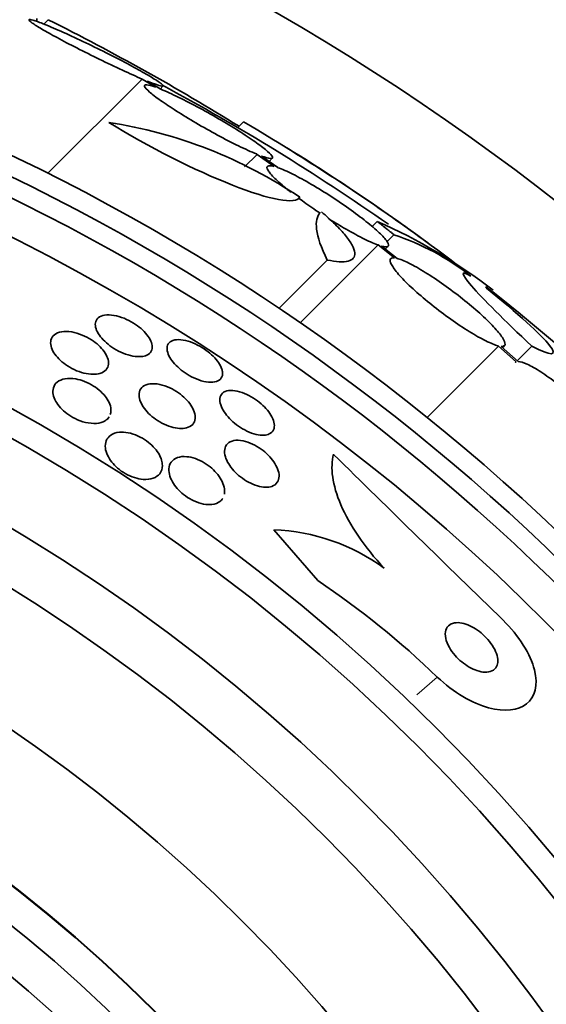
# Model space of a CAD drawing. Units: millimetres. Extents: x 0 to 1381, y 0 to 1221.
# Drawn here: x 680 to 686, y 698 to 711 of the extents above; entities that cross this region are included whole.
import ezdxf
from ezdxf import colors
from ezdxf.entities.mleader import LeaderData, LeaderLine
from ezdxf.math import Vec2, Vec3

# ---------------------------------------------------------------- set-up
doc = ezdxf.new("R2010")
doc.units = ezdxf.units.MM
doc.layers.add('DV1_Défaut', color=7, linetype='Continuous')
doc.layers.add('Défaut', color=7, linetype='Continuous')

# ---------------------------------------------------------------- blocks, each defined once
blk = doc.blocks.new('_DOT')
at = {"color": 0}
blk.add_line((0, 0), (-1, 0), dxfattribs=at)
at = {"color": 0, "const_width": 0.333}
blk.add_lwpolyline([(-0.1665, 0, 1), (0.1665, 0, 1)], format="xyb", close=True, dxfattribs=at)
blk = doc.blocks.new('SE')
at = {"layer": 'DV1_Défaut', "color": 7, "linetype": 'Continuous', "lineweight": 35}
for p, q in [((679.885, 710.868), (679.885, 710.908)), ((680.029, 710.892), (679.973, 710.836)), ((681.221, 710.139), (680.021, 708.939)), ((681.221, 710.139), (681.393, 710.034)), ((681.448, 710.013), (681.286, 710.112)), ((681.45, 710.012), (681.485, 710.048)), ((682.505, 709.596), (682.433, 709.524)), ((682.68, 709.182), (682.52, 709.022)), ((682.68, 709.182), (682.898, 709.028)), ((682.943, 709.014), (682.736, 709.161)), ((682.832, 709.093), (682.872, 709.132)), ((684.204, 708.331), (684.139, 708.266)), ((684.417, 708.162), (684.329, 708.075)), ((684.216, 708.032), (683.227, 707.043)), ((684.216, 708.032), (684.422, 707.867)), ((684.456, 707.861), (684.26, 708.018)), ((684.307, 707.98), (684.343, 708.016)), ((683.57, 707.841), (682.956, 707.227)), ((685.744, 706.749), (684.837, 705.842)), ((685.744, 706.749), (685.969, 706.549)), ((685.993, 706.552), (685.778, 706.744)), ((685.795, 706.729), (685.818, 706.753)), ((686.166, 706.748), (685.984, 706.565)), ((683.45, 703.77), (682.892, 704.415))]:
    blk.add_line(p, q, dxfattribs=at)
at = {"layer": 'DV1_Défaut', "color": 7, "linetype": 'Continuous', "lineweight": 18}
blk.add_line((684.967, 702.546), (684.706, 702.32), dxfattribs=at)
at = {"layer": 'DV1_Défaut', "color": 7, "linetype": 'Continuous', "lineweight": 35}
for radius in [30, 26.834, 26.588, 26.346, 23.976, 23.645, 22.655, 22, 20.5, 18.906, 18.9, 18.5, 18, 17.5, 15.25, 14.75]:
    blk.add_circle((668, 684.948), radius, dxfattribs=at)
for centre, radius, start, end in [((668, 684.948), 25.906, 0, 122.6798), ((666.172, 683.236), 30.933, 58.2449, 63.3869), ((668, 684.948), 28.5, 55.0022, 61.7983), ((679.888, 703.699), 5.959, 55.9831, 81.2268), ((669.193, 686.792), 26.406, 52.3833, 59.7264), ((668, 684.948), 28.6, 53.9147, 58.3041), ((681.303, 701.743), 7.198, 52.5663, 66.2404), ((683.408, 705.122), 3.203, 51.8103, 71.6429), ((674.072, 692.381), 19.001, 47.9412, 52.7201), ((668, 684.948), 28.6, 50.9606, 51.8404), ((995.135, 1021.662), 443.916, 225.43837, 225.82692), ((682.8, 701.898), 2.519, 53.6459, 87.9127), ((677.267, 694.559), 11.094, 46.0479, 56.129)]:
    blk.add_arc(centre, radius, start, end, dxfattribs=at)
for points, knots in [([(681.286, 710.112), (681.332, 710.094), (681.371, 710.079), (681.402, 710.068), (681.444, 710.053), (681.472, 710.046), (681.483, 710.048), (681.493, 710.05), (681.488, 710.059), (681.468, 710.076), (681.457, 710.085), (681.441, 710.096), (681.422, 710.109), (681.386, 710.133), (681.334, 710.164), (681.273, 710.2), (681.212, 710.235), (681.139, 710.276), (681.06, 710.318), (680.978, 710.362), (680.889, 710.408), (680.798, 710.454), (680.702, 710.503), (680.602, 710.552), (680.507, 710.598), (680.407, 710.646), (680.31, 710.691), (680.221, 710.731), (680.133, 710.77), (680.052, 710.805), (679.986, 710.832), (679.921, 710.858), (679.869, 710.877), (679.835, 710.887), (679.802, 710.896), (679.784, 710.897), (679.783, 710.891), (679.783, 710.884), (679.797, 710.87), (679.826, 710.85), (679.854, 710.83), (679.896, 710.803), (679.949, 710.772), (680.003, 710.74), (680.069, 710.704), (680.142, 710.664), (680.218, 710.623), (680.303, 710.578), (680.391, 710.533), (680.484, 710.486), (680.582, 710.437), (680.677, 710.39), (680.777, 710.342), (680.877, 710.294), (680.969, 710.252), (681.061, 710.209), (681.147, 710.171), (681.221, 710.139)], [0, 0, 0, 0, 0.040381, 0.040381, 0.040381, 0.095148, 0.095148, 0.095148, 0.147026, 0.147026, 0.147026, 0.174872, 0.174872, 0.174872, 0.227358, 0.227358, 0.227358, 0.279721, 0.279721, 0.279721, 0.333964, 0.333964, 0.333964, 0.391068, 0.391068, 0.391068, 0.450168, 0.450168, 0.450168, 0.509354, 0.509354, 0.509354, 0.566462, 0.566462, 0.566462, 0.620346, 0.620346, 0.620346, 0.671535, 0.671535, 0.671535, 0.721719, 0.721719, 0.721719, 0.772804, 0.772804, 0.772804, 0.826244, 0.826244, 0.826244, 0.882626, 0.882626, 0.882626, 0.941366, 0.941366, 0.941366, 1, 1, 1, 1]), ([(681.393, 710.034), (681.343, 710.052), (681.304, 710.063), (681.28, 710.065), (681.256, 710.066), (681.246, 710.059), (681.252, 710.043), (681.258, 710.028), (681.28, 710.004), (681.314, 709.974), (681.348, 709.944), (681.396, 709.907), (681.454, 709.867), (681.512, 709.826), (681.581, 709.78), (681.655, 709.732), (681.733, 709.683), (681.818, 709.632), (681.904, 709.581), (681.993, 709.529), (682.087, 709.476), (682.177, 709.428), (682.27, 709.378), (682.361, 709.33), (682.444, 709.29), (682.528, 709.249), (682.606, 709.213), (682.67, 709.187), (682.673, 709.185), (682.677, 709.184), (682.68, 709.182)], [0, 0, 0, 0, 0.109455, 0.109455, 0.109455, 0.21921, 0.21921, 0.21921, 0.325956, 0.325956, 0.325956, 0.430572, 0.430572, 0.430572, 0.53598, 0.53598, 0.53598, 0.644654, 0.644654, 0.644654, 0.757785, 0.757785, 0.757785, 0.87478, 0.87478, 0.87478, 0.993264, 0.993264, 0.993264, 1, 1, 1, 1]), ([(682.736, 709.161), (682.786, 709.143), (682.825, 709.132), (682.848, 709.13), (682.872, 709.128), (682.882, 709.135), (682.875, 709.151), (682.869, 709.166), (682.848, 709.19), (682.813, 709.22), (682.779, 709.25), (682.731, 709.287), (682.674, 709.328), (682.616, 709.369), (682.547, 709.415), (682.472, 709.463), (682.395, 709.512), (682.31, 709.564), (682.224, 709.615), (682.135, 709.667), (682.041, 709.72), (681.952, 709.768), (681.859, 709.819), (681.767, 709.866), (681.685, 709.906), (681.601, 709.947), (681.523, 709.982), (681.459, 710.009), (681.455, 710.01), (681.452, 710.012), (681.448, 710.013)], [0, 0, 0, 0, 0.109417, 0.109417, 0.109417, 0.219125, 0.219125, 0.219125, 0.325942, 0.325942, 0.325942, 0.430734, 0.430734, 0.430734, 0.536278, 0.536278, 0.536278, 0.644949, 0.644949, 0.644949, 0.757955, 0.757955, 0.757955, 0.874829, 0.874829, 0.874829, 0.993339, 0.993339, 0.993339, 1, 1, 1, 1]), ([(680.797, 709.588), (681.301, 709.276), (681.894, 708.977), (682.84, 708.605), (683.172, 708.541), (683.222, 708.638)], [0, 0, 0, 0, 0.5, 0.5, 1, 1, 1, 1]), ([(682.898, 709.028), (682.857, 709.039), (682.829, 709.041), (682.815, 709.033), (682.801, 709.025), (682.802, 709.007), (682.818, 708.98), (682.833, 708.954), (682.863, 708.918), (682.905, 708.877), (682.946, 708.836), (683.001, 708.789), (683.063, 708.738), (683.077, 708.726), (683.092, 708.715), (683.107, 708.703)], [0, 0, 0, 0, 0.240183, 0.240183, 0.240183, 0.480897, 0.480897, 0.480897, 0.716441, 0.716441, 0.716441, 0.947487, 0.947487, 0.947487, 1, 1, 1, 1]), ([(684.26, 708.018), (684.3, 708.007), (684.328, 708.006), (684.34, 708.014), (684.353, 708.022), (684.352, 708.041), (684.335, 708.068), (684.319, 708.094), (684.289, 708.13), (684.246, 708.172), (684.204, 708.213), (684.149, 708.261), (684.086, 708.312), (684.023, 708.363), (683.95, 708.418), (683.874, 708.473), (683.796, 708.53), (683.711, 708.587), (683.628, 708.642), (683.542, 708.698), (683.454, 708.752), (683.372, 708.8), (683.287, 708.85), (683.205, 708.894), (683.134, 708.93), (683.061, 708.966), (682.996, 708.995), (682.945, 709.013), (682.944, 709.013), (682.944, 709.013), (682.943, 709.014)], [0, 0, 0, 0, 0.111048, 0.111048, 0.111048, 0.222336, 0.222336, 0.222336, 0.331316, 0.331316, 0.331316, 0.438344, 0.438344, 0.438344, 0.545443, 0.545443, 0.545443, 0.654526, 0.654526, 0.654526, 0.766724, 0.766724, 0.766724, 0.881943, 0.881943, 0.881943, 0.998766, 0.998766, 0.998766, 1, 1, 1, 1]), ([(683.201, 708.631), (683.225, 708.613), (683.25, 708.595), (683.275, 708.577), (683.34, 708.53), (683.409, 708.483), (683.479, 708.436)], [0, 0, 0, 0, 0.278275, 0.278275, 0.278275, 1, 1, 1, 1]), ([(683.495, 708.454), (683.56, 708.398), (683.618, 708.345), (683.721, 708.244), (683.766, 708.196), (683.838, 708.106), (683.866, 708.066), (683.905, 707.992), (683.916, 707.96), (683.924, 707.877), (683.894, 707.841), (683.775, 707.811), (683.685, 707.816), (683.57, 707.841)], [0, 0, 0, 0, 0.125, 0.125, 0.25, 0.25, 0.375, 0.375, 0.5, 0.5, 0.75, 0.75, 1, 1, 1, 1]), ([(683.57, 707.841), (683.492, 707.999), (683.447, 708.128), (683.423, 708.327), (683.439, 708.399), (683.485, 708.445)], [0, 0, 0, 0, 0.5168524, 0.5168524, 1, 1, 1, 1]), ([(683.58, 708.371), (683.646, 708.329), (683.713, 708.288), (683.777, 708.251), (683.862, 708.201), (683.944, 708.156), (684.016, 708.12), (684.089, 708.083), (684.155, 708.054), (684.206, 708.035), (684.21, 708.034), (684.213, 708.033), (684.216, 708.032)], [0, 0, 0, 0, 0.265552, 0.265552, 0.265552, 0.619304, 0.619304, 0.619304, 0.977905, 0.977905, 0.977905, 1, 1, 1, 1]), ([(684.422, 707.867), (684.391, 707.869), (684.373, 707.861), (684.37, 707.843), (684.366, 707.824), (684.376, 707.795), (684.401, 707.757), (684.424, 707.72), (684.462, 707.673), (684.51, 707.621), (684.558, 707.57), (684.617, 707.512), (684.683, 707.452), (684.749, 707.393), (684.823, 707.33), (684.899, 707.27), (684.976, 707.208), (685.058, 707.147), (685.137, 707.09), (685.218, 707.033), (685.299, 706.978), (685.373, 706.932), (685.45, 706.885), (685.521, 706.844), (685.583, 706.814), (685.645, 706.783), (685.698, 706.761), (685.738, 706.751), (685.74, 706.75), (685.742, 706.75), (685.744, 706.749)], [0, 0, 0, 0, 0.111579, 0.111579, 0.111579, 0.223359, 0.223359, 0.223359, 0.333281, 0.333281, 0.333281, 0.441153, 0.441153, 0.441153, 0.548351, 0.548351, 0.548351, 0.656486, 0.656486, 0.656486, 0.766747, 0.766747, 0.766747, 0.879446, 0.879446, 0.879446, 0.993854, 0.993854, 0.993854, 1, 1, 1, 1]), ([(685.778, 706.744), (685.807, 706.742), (685.824, 706.751), (685.827, 706.77), (685.829, 706.789), (685.818, 706.819), (685.793, 706.857), (685.768, 706.895), (685.729, 706.942), (685.68, 706.994), (685.632, 707.046), (685.572, 707.104), (685.506, 707.164), (685.44, 707.223), (685.365, 707.286), (685.289, 707.347), (685.211, 707.409), (685.13, 707.47), (685.051, 707.527), (684.97, 707.584), (684.889, 707.638), (684.815, 707.684), (684.739, 707.731), (684.668, 707.771), (684.607, 707.801), (684.547, 707.83), (684.495, 707.851), (684.456, 707.861)], [0, 0, 0, 0, 0.11235, 0.11235, 0.11235, 0.2249, 0.2249, 0.2249, 0.335615, 0.335615, 0.335615, 0.444364, 0.444364, 0.444364, 0.552512, 0.552512, 0.552512, 0.661621, 0.661621, 0.661621, 0.772839, 0.772839, 0.772839, 0.886473, 0.886473, 0.886473, 1, 1, 1, 1]), ([(685.392, 707.634), (685.258, 707.717), (685.262, 707.673), (685.544, 707.35), (685.816, 707.077), (686.166, 706.748)], [0, 0, 0, 0, 0.5, 0.5, 1, 1, 1, 1]), ([(686.166, 706.748), (686.417, 706.616), (686.5, 706.62), (686.285, 706.895), (685.988, 707.165), (685.592, 707.482)], [0, 0, 0, 0, 0.5, 0.5, 1, 1, 1, 1]), ([(681.211, 706.615), (681.179, 706.612), (681.143, 706.614), (681.104, 706.621), (681.065, 706.628), (681.021, 706.641), (680.978, 706.658), (680.939, 706.674), (680.899, 706.695), (680.861, 706.719), (680.827, 706.74), (680.794, 706.764), (680.766, 706.79), (680.737, 706.815), (680.712, 706.841), (680.692, 706.867), (680.671, 706.894), (680.654, 706.921), (680.643, 706.947), (680.631, 706.975), (680.626, 707.001), (680.626, 707.025), (680.627, 707.051), (680.635, 707.074), (680.65, 707.092), (680.666, 707.112), (680.69, 707.126), (680.72, 707.135), (680.75, 707.144), (680.788, 707.146), (680.831, 707.142), (680.87, 707.138), (680.915, 707.128), (680.96, 707.112), (681, 707.098), (681.042, 707.079), (681.082, 707.056), (681.118, 707.036), (681.153, 707.012), (681.184, 706.988), (681.215, 706.963), (681.242, 706.938), (681.265, 706.912), (681.288, 706.885), (681.307, 706.858), (681.321, 706.833), (681.336, 706.805), (681.345, 706.778), (681.348, 706.754), (681.351, 706.727), (681.347, 706.703), (681.336, 706.683), (681.325, 706.661), (681.306, 706.643), (681.279, 706.632), (681.26, 706.623), (681.237, 706.617), (681.211, 706.615)], [0, 0, 0, 0, 0.054447, 0.054447, 0.054447, 0.109226, 0.109226, 0.109226, 0.159224, 0.159224, 0.159224, 0.205075, 0.205075, 0.205075, 0.250417, 0.250417, 0.250417, 0.298435, 0.298435, 0.298435, 0.351324, 0.351324, 0.351324, 0.40988, 0.40988, 0.40988, 0.472687, 0.472687, 0.472687, 0.535771, 0.535771, 0.535771, 0.594305, 0.594305, 0.594305, 0.646059, 0.646059, 0.646059, 0.692764, 0.692764, 0.692764, 0.737981, 0.737981, 0.737981, 0.785007, 0.785007, 0.785007, 0.836274, 0.836274, 0.836274, 0.893058, 0.893058, 0.893058, 0.954763, 0.954763, 0.954763, 1, 1, 1, 1]), ([(680.595, 706.39), (680.561, 706.39), (680.522, 706.395), (680.482, 706.405), (680.442, 706.415), (680.399, 706.43), (680.357, 706.449), (680.319, 706.467), (680.282, 706.489), (680.248, 706.513), (680.216, 706.536), (680.187, 706.561), (680.162, 706.586), (680.137, 706.612), (680.116, 706.638), (680.1, 706.664), (680.083, 706.692), (680.071, 706.72), (680.064, 706.746), (680.057, 706.775), (680.057, 706.802), (680.063, 706.825), (680.07, 706.851), (680.085, 706.874), (680.107, 706.891), (680.13, 706.91), (680.161, 706.923), (680.199, 706.929), (680.235, 706.935), (680.279, 706.935), (680.326, 706.927), (680.369, 706.92), (680.415, 706.906), (680.46, 706.887), (680.5, 706.871), (680.54, 706.85), (680.577, 706.827), (680.61, 706.805), (680.642, 706.781), (680.669, 706.756), (680.696, 706.731), (680.719, 706.705), (680.738, 706.679), (680.758, 706.652), (680.772, 706.624), (680.781, 706.598), (680.792, 706.57), (680.795, 706.542), (680.793, 706.518), (680.79, 706.491), (680.78, 706.467), (680.762, 706.447), (680.744, 706.426), (680.716, 706.41), (680.683, 706.4), (680.657, 706.393), (680.628, 706.389), (680.595, 706.39)], [0, 0, 0, 0, 0.051609, 0.051609, 0.051609, 0.103564, 0.103564, 0.103564, 0.150833, 0.150833, 0.150833, 0.194789, 0.194789, 0.194789, 0.239511, 0.239511, 0.239511, 0.288223, 0.288223, 0.288223, 0.343021, 0.343021, 0.343021, 0.404258, 0.404258, 0.404258, 0.469438, 0.469438, 0.469438, 0.53314, 0.53314, 0.53314, 0.590012, 0.590012, 0.590012, 0.63905, 0.63905, 0.63905, 0.683575, 0.683575, 0.683575, 0.727824, 0.727824, 0.727824, 0.775187, 0.775187, 0.775187, 0.82804, 0.82804, 0.82804, 0.887357, 0.887357, 0.887357, 0.951681, 0.951681, 0.951681, 1, 1, 1, 1]), ([(682.24, 706.416), (682.243, 706.388), (682.238, 706.363), (682.225, 706.343), (682.212, 706.323), (682.191, 706.307), (682.163, 706.298), (682.135, 706.289), (682.1, 706.286), (682.061, 706.29), (682.024, 706.294), (681.981, 706.303), (681.938, 706.319), (681.899, 706.333), (681.858, 706.352), (681.819, 706.374), (681.783, 706.395), (681.748, 706.419), (681.716, 706.444), (681.685, 706.469), (681.657, 706.496), (681.633, 706.522), (681.608, 706.549), (681.588, 706.577), (681.572, 706.604), (681.556, 706.633), (681.545, 706.66), (681.54, 706.686), (681.534, 706.713), (681.535, 706.738), (681.544, 706.759), (681.552, 706.781), (681.569, 706.799), (681.592, 706.811), (681.616, 706.824), (681.648, 706.83), (681.684, 706.83), (681.719, 706.83), (681.76, 706.823), (681.804, 706.811), (681.842, 706.799), (681.884, 706.782), (681.925, 706.761), (681.962, 706.742), (681.999, 706.719), (682.033, 706.694), (682.066, 706.671), (682.096, 706.645), (682.122, 706.619), (682.149, 706.592), (682.172, 706.564), (682.19, 706.538), (682.209, 706.509), (682.224, 706.481), (682.232, 706.456), (682.236, 706.442), (682.239, 706.429), (682.24, 706.416)], [0, 0, 0, 0, 0.06223, 0.06223, 0.06223, 0.124434, 0.124434, 0.124434, 0.186762, 0.186762, 0.186762, 0.244837, 0.244837, 0.244837, 0.296583, 0.296583, 0.296583, 0.343613, 0.343613, 0.343613, 0.389324, 0.389324, 0.389324, 0.436892, 0.436892, 0.436892, 0.488627, 0.488627, 0.488627, 0.545608, 0.545608, 0.545608, 0.607016, 0.607016, 0.607016, 0.669662, 0.669662, 0.669662, 0.729075, 0.729075, 0.729075, 0.782424, 0.782424, 0.782424, 0.830474, 0.830474, 0.830474, 0.876288, 0.876288, 0.876288, 0.923096, 0.923096, 0.923096, 0.973408, 0.973408, 0.973408, 1, 1, 1, 1]), ([(687.293, 705.337), (687.312, 705.345), (687.319, 705.365), (687.312, 705.395), (687.304, 705.425), (687.284, 705.467), (687.251, 705.517), (687.219, 705.566), (687.174, 705.624), (687.119, 705.687), (687.066, 705.748), (687.003, 705.815), (686.935, 705.883), (686.867, 705.95), (686.793, 706.018), (686.719, 706.084), (686.644, 706.149), (686.567, 706.212), (686.494, 706.269), (686.42, 706.326), (686.347, 706.377), (686.283, 706.419), (686.217, 706.462), (686.157, 706.495), (686.108, 706.518), (686.06, 706.54), (686.02, 706.552), (685.993, 706.552)], [0, 0, 0, 0, 0.113459, 0.113459, 0.113459, 0.227083, 0.227083, 0.227083, 0.339314, 0.339314, 0.339314, 0.449573, 0.449573, 0.449573, 0.558616, 0.558616, 0.558616, 0.667687, 0.667687, 0.667687, 0.777983, 0.777983, 0.777983, 0.890197, 0.890197, 0.890197, 1, 1, 1, 1]), ([(680.801, 705.849), (680.789, 705.829), (680.771, 705.813), (680.749, 705.799), (680.72, 705.782), (680.682, 705.77), (680.639, 705.767), (680.598, 705.764), (680.55, 705.768), (680.5, 705.779), (680.458, 705.789), (680.412, 705.806), (680.369, 705.827), (680.332, 705.845), (680.296, 705.868), (680.264, 705.892), (680.234, 705.915), (680.206, 705.94), (680.183, 705.966), (680.159, 705.992), (680.14, 706.02), (680.125, 706.046), (680.108, 706.076), (680.097, 706.105), (680.092, 706.132), (680.086, 706.163), (680.087, 706.192), (680.094, 706.218), (680.103, 706.247), (680.12, 706.272), (680.143, 706.291), (680.169, 706.312), (680.202, 706.326), (680.243, 706.333), (680.282, 706.34), (680.328, 706.34), (680.377, 706.331), (680.413, 706.325), (680.451, 706.314), (680.49, 706.299), (680.528, 706.284), (680.567, 706.264), (680.603, 706.241), (680.636, 706.22), (680.668, 706.196), (680.695, 706.171), (680.722, 706.146), (680.745, 706.12), (680.764, 706.094), (680.784, 706.065), (680.8, 706.037), (680.809, 706.01), (680.821, 705.98), (680.826, 705.95), (680.824, 705.924), (680.824, 705.909), (680.821, 705.894), (680.816, 705.881)], [0, 0, 0, 0, 0.051784, 0.051784, 0.051784, 0.120812, 0.120812, 0.120812, 0.18579, 0.18579, 0.18579, 0.241139, 0.241139, 0.241139, 0.287976, 0.287976, 0.287976, 0.331495, 0.331495, 0.331495, 0.376501, 0.376501, 0.376501, 0.426471, 0.426471, 0.426471, 0.483668, 0.483668, 0.483668, 0.548336, 0.548336, 0.548336, 0.617214, 0.617214, 0.617214, 0.683495, 0.683495, 0.683495, 0.731671, 0.731671, 0.731671, 0.780107, 0.780107, 0.780107, 0.824507, 0.824507, 0.824507, 0.868474, 0.868474, 0.868474, 0.915838, 0.915838, 0.915838, 0.969376, 0.969376, 0.969376, 1, 1, 1, 1]), ([(681.695, 705.702), (681.662, 705.704), (681.625, 705.711), (681.587, 705.722), (681.549, 705.733), (681.509, 705.75), (681.47, 705.771), (681.434, 705.79), (681.399, 705.813), (681.367, 705.838), (681.336, 705.861), (681.308, 705.887), (681.284, 705.914), (681.259, 705.941), (681.238, 705.969), (681.222, 705.997), (681.205, 706.027), (681.193, 706.056), (681.186, 706.083), (681.179, 706.114), (681.179, 706.142), (681.186, 706.167), (681.193, 706.194), (681.208, 706.217), (681.23, 706.234), (681.253, 706.252), (681.284, 706.264), (681.322, 706.269), (681.358, 706.273), (681.4, 706.271), (681.446, 706.261), (681.486, 706.252), (681.53, 706.237), (681.572, 706.217), (681.61, 706.2), (681.648, 706.178), (681.682, 706.153), (681.714, 706.131), (681.745, 706.105), (681.771, 706.079), (681.798, 706.053), (681.821, 706.025), (681.839, 705.998), (681.859, 705.968), (681.873, 705.939), (681.882, 705.912), (681.893, 705.882), (681.896, 705.853), (681.894, 705.827), (681.891, 705.799), (681.88, 705.774), (681.862, 705.754), (681.843, 705.734), (681.816, 705.718), (681.782, 705.709), (681.757, 705.703), (681.727, 705.7), (681.695, 705.702)], [0, 0, 0, 0, 0.049533, 0.049533, 0.049533, 0.099359, 0.099359, 0.099359, 0.145382, 0.145382, 0.145382, 0.18926, 0.18926, 0.18926, 0.23483, 0.23483, 0.23483, 0.285021, 0.285021, 0.285021, 0.341544, 0.341544, 0.341544, 0.404104, 0.404104, 0.404104, 0.469377, 0.469377, 0.469377, 0.531603, 0.531603, 0.531603, 0.586298, 0.586298, 0.586298, 0.633813, 0.633813, 0.633813, 0.677974, 0.677974, 0.677974, 0.72283, 0.72283, 0.72283, 0.771488, 0.771488, 0.771488, 0.826007, 0.826007, 0.826007, 0.886832, 0.886832, 0.886832, 0.951708, 0.951708, 0.951708, 1, 1, 1, 1]), ([(682.766, 705.617), (682.737, 705.616), (682.703, 705.619), (682.667, 705.627), (682.631, 705.636), (682.591, 705.65), (682.551, 705.669), (682.515, 705.686), (682.477, 705.708), (682.442, 705.732), (682.409, 705.755), (682.378, 705.781), (682.35, 705.808), (682.322, 705.835), (682.297, 705.863), (682.277, 705.891), (682.255, 705.92), (682.238, 705.95), (682.226, 705.978), (682.213, 706.008), (682.207, 706.037), (682.206, 706.063), (682.206, 706.091), (682.213, 706.115), (682.227, 706.134), (682.242, 706.155), (682.265, 706.17), (682.294, 706.178), (682.323, 706.186), (682.359, 706.187), (682.399, 706.181), (682.436, 706.176), (682.477, 706.165), (682.52, 706.147), (682.557, 706.132), (682.596, 706.111), (682.633, 706.088), (682.667, 706.066), (682.701, 706.041), (682.731, 706.015), (682.76, 705.989), (682.787, 705.962), (682.81, 705.934), (682.834, 705.905), (682.853, 705.876), (682.868, 705.848), (682.883, 705.818), (682.893, 705.788), (682.897, 705.762), (682.901, 705.733), (682.898, 705.707), (682.888, 705.686), (682.878, 705.663), (682.859, 705.645), (682.834, 705.633), (682.815, 705.624), (682.792, 705.619), (682.766, 705.617)], [0, 0, 0, 0, 0.052028, 0.052028, 0.052028, 0.104351, 0.104351, 0.104351, 0.152643, 0.152643, 0.152643, 0.198001, 0.198001, 0.198001, 0.243957, 0.243957, 0.243957, 0.293385, 0.293385, 0.293385, 0.348087, 0.348087, 0.348087, 0.408239, 0.408239, 0.408239, 0.471588, 0.471588, 0.471588, 0.533617, 0.533617, 0.533617, 0.590004, 0.590004, 0.590004, 0.639847, 0.639847, 0.639847, 0.685742, 0.685742, 0.685742, 0.731281, 0.731281, 0.731281, 0.779488, 0.779488, 0.779488, 0.832462, 0.832462, 0.832462, 0.890967, 0.890967, 0.890967, 0.953633, 0.953633, 0.953633, 1, 1, 1, 1]), ([(681.477, 705.233), (681.477, 705.193), (681.466, 705.157), (681.444, 705.128), (681.424, 705.103), (681.396, 705.083), (681.361, 705.07), (681.325, 705.057), (681.282, 705.052), (681.234, 705.055), (681.199, 705.058), (681.161, 705.065), (681.123, 705.078), (681.084, 705.09), (681.044, 705.108), (681.006, 705.13), (680.972, 705.149), (680.939, 705.173), (680.909, 705.198), (680.881, 705.222), (680.856, 705.249), (680.835, 705.275), (680.812, 705.304), (680.794, 705.333), (680.781, 705.361), (680.766, 705.393), (680.757, 705.424), (680.754, 705.453), (680.75, 705.486), (680.754, 705.517), (680.764, 705.543), (680.775, 705.573), (680.796, 705.598), (680.823, 705.617), (680.851, 705.637), (680.888, 705.65), (680.932, 705.654), (680.965, 705.657), (681.003, 705.655), (681.043, 705.648), (681.083, 705.64), (681.127, 705.626), (681.169, 705.606), (681.206, 705.589), (681.243, 705.568), (681.277, 705.543), (681.308, 705.521), (681.337, 705.496), (681.362, 705.47), (681.387, 705.443), (681.409, 705.415), (681.426, 705.388), (681.445, 705.358), (681.459, 705.328), (681.467, 705.299), (681.473, 705.276), (681.477, 705.254), (681.477, 705.233)], [0, 0, 0, 0, 0.075195, 0.075195, 0.075195, 0.142298, 0.142298, 0.142298, 0.209246, 0.209246, 0.209246, 0.257401, 0.257401, 0.257401, 0.305896, 0.305896, 0.305896, 0.34924, 0.34924, 0.34924, 0.391082, 0.391082, 0.391082, 0.43574, 0.43574, 0.43574, 0.486367, 0.486367, 0.486367, 0.54481, 0.54481, 0.54481, 0.610414, 0.610414, 0.610414, 0.678507, 0.678507, 0.678507, 0.730824, 0.730824, 0.730824, 0.783595, 0.783595, 0.783595, 0.829486, 0.829486, 0.829486, 0.871582, 0.871582, 0.871582, 0.9146, 0.9146, 0.9146, 0.962092, 0.962092, 0.962092, 1, 1, 1, 1]), ([(682.785, 704.956), (682.754, 704.957), (682.72, 704.963), (682.683, 704.973), (682.647, 704.984), (682.608, 705), (682.57, 705.02), (682.535, 705.039), (682.5, 705.062), (682.468, 705.088), (682.437, 705.112), (682.409, 705.139), (682.384, 705.166), (682.358, 705.194), (682.336, 705.224), (682.319, 705.252), (682.299, 705.284), (682.285, 705.315), (682.277, 705.344), (682.267, 705.377), (682.264, 705.407), (682.268, 705.434), (682.272, 705.463), (682.284, 705.489), (682.303, 705.508), (682.323, 705.528), (682.351, 705.543), (682.386, 705.549), (682.418, 705.555), (682.458, 705.554), (682.502, 705.545), (682.54, 705.537), (682.582, 705.523), (682.623, 705.503), (682.659, 705.486), (682.696, 705.464), (682.731, 705.44), (682.763, 705.417), (682.793, 705.391), (682.82, 705.364), (682.847, 705.337), (682.872, 705.308), (682.891, 705.28), (682.912, 705.249), (682.929, 705.218), (682.94, 705.189), (682.953, 705.157), (682.959, 705.126), (682.959, 705.098), (682.959, 705.068), (682.951, 705.04), (682.936, 705.019), (682.921, 704.995), (682.897, 704.977), (682.866, 704.967), (682.843, 704.959), (682.815, 704.955), (682.785, 704.956)], [0, 0, 0, 0, 0.049155, 0.049155, 0.049155, 0.098597, 0.098597, 0.098597, 0.144348, 0.144348, 0.144348, 0.18813, 0.18813, 0.18813, 0.233775, 0.233775, 0.233775, 0.284183, 0.284183, 0.284183, 0.341022, 0.341022, 0.341022, 0.403889, 0.403889, 0.403889, 0.469289, 0.469289, 0.469289, 0.53135, 0.53135, 0.53135, 0.585688, 0.585688, 0.585688, 0.632892, 0.632892, 0.632892, 0.676911, 0.676911, 0.676911, 0.721796, 0.721796, 0.721796, 0.770632, 0.770632, 0.770632, 0.825445, 0.825445, 0.825445, 0.886594, 0.886594, 0.886594, 0.95167, 0.95167, 0.95167, 1, 1, 1, 1]), ([(682.243, 704.813), (682.233, 704.799), (682.222, 704.787), (682.208, 704.776), (682.183, 704.756), (682.148, 704.742), (682.107, 704.737), (682.076, 704.733), (682.039, 704.735), (682, 704.742), (681.961, 704.749), (681.919, 704.763), (681.877, 704.782), (681.841, 704.799), (681.804, 704.821), (681.77, 704.845), (681.739, 704.868), (681.71, 704.893), (681.685, 704.92), (681.659, 704.947), (681.636, 704.975), (681.618, 705.003), (681.598, 705.034), (681.583, 705.066), (681.574, 705.095), (681.563, 705.129), (681.558, 705.161), (681.56, 705.189), (681.562, 705.222), (681.572, 705.251), (681.589, 705.275), (681.607, 705.3), (681.634, 705.32), (681.668, 705.332), (681.701, 705.344), (681.742, 705.349), (681.788, 705.344), (681.822, 705.341), (681.858, 705.333), (681.896, 705.32), (681.933, 705.306), (681.972, 705.288), (682.009, 705.266), (682.043, 705.245), (682.075, 705.221), (682.105, 705.196), (682.133, 705.171), (682.159, 705.143), (682.18, 705.116), (682.203, 705.087), (682.222, 705.057), (682.236, 705.028), (682.252, 704.996), (682.261, 704.964), (682.265, 704.935), (682.269, 704.91), (682.268, 704.887), (682.264, 704.866)], [0, 0, 0, 0, 0.037289, 0.037289, 0.037289, 0.107612, 0.107612, 0.107612, 0.162258, 0.162258, 0.162258, 0.217371, 0.217371, 0.217371, 0.265367, 0.265367, 0.265367, 0.309486, 0.309486, 0.309486, 0.35467, 0.35467, 0.35467, 0.404618, 0.404618, 0.404618, 0.461827, 0.461827, 0.461827, 0.526877, 0.526877, 0.526877, 0.59689, 0.59689, 0.59689, 0.665111, 0.665111, 0.665111, 0.714719, 0.714719, 0.714719, 0.764627, 0.764627, 0.764627, 0.809916, 0.809916, 0.809916, 0.854225, 0.854225, 0.854225, 0.901621, 0.901621, 0.901621, 0.955088, 0.955088, 0.955088, 1, 1, 1, 1]), ([(684.293, 703.927), (684.168, 704.061), (684.059, 704.197), (683.873, 704.471), (683.799, 704.604), (683.689, 704.858), (683.654, 704.978), (683.624, 705.193), (683.628, 705.29), (683.65, 705.374)], [0, 0, 0, 0, 0.25, 0.25, 0.5, 0.5, 0.75, 0.75, 1, 1, 1, 1]), ([(685.802, 703.269), (686.003, 703.073), (686.152, 702.831), (686.249, 702.442), (686.207, 702.289), (685.993, 702.12), (685.823, 702.1), (685.412, 702.212), (685.172, 702.348), (684.967, 702.546)], [0, 0, 0, 0, 0.25, 0.25, 0.5, 0.5, 0.75, 0.75, 1, 1, 1, 1]), ([(685.735, 702.75), (685.735, 702.778), (685.729, 702.81), (685.718, 702.843), (685.706, 702.877), (685.688, 702.913), (685.665, 702.949), (685.644, 702.982), (685.617, 703.015), (685.588, 703.045), (685.561, 703.074), (685.531, 703.101), (685.501, 703.124), (685.469, 703.148), (685.437, 703.168), (685.405, 703.185), (685.371, 703.203), (685.337, 703.216), (685.305, 703.225), (685.27, 703.234), (685.237, 703.238), (685.207, 703.236), (685.175, 703.234), (685.146, 703.225), (685.124, 703.21), (685.101, 703.194), (685.084, 703.17), (685.075, 703.141), (685.066, 703.112), (685.066, 703.076), (685.074, 703.037), (685.082, 703.002), (685.097, 702.962), (685.12, 702.923), (685.139, 702.889), (685.164, 702.854), (685.192, 702.821), (685.218, 702.792), (685.247, 702.763), (685.278, 702.738), (685.308, 702.714), (685.34, 702.692), (685.371, 702.673), (685.405, 702.654), (685.438, 702.639), (685.47, 702.628), (685.506, 702.616), (685.54, 702.609), (685.57, 702.608), (685.604, 702.607), (685.635, 702.612), (685.66, 702.623), (685.686, 702.636), (685.707, 702.656), (685.72, 702.681), (685.729, 702.701), (685.734, 702.724), (685.735, 702.75)], [0, 0, 0, 0, 0.051358, 0.051358, 0.051358, 0.103053, 0.103053, 0.103053, 0.150184, 0.150184, 0.150184, 0.194133, 0.194133, 0.194133, 0.238869, 0.238869, 0.238869, 0.287546, 0.287546, 0.287546, 0.342263, 0.342263, 0.342263, 0.403469, 0.403469, 0.403469, 0.468823, 0.468823, 0.468823, 0.532895, 0.532895, 0.532895, 0.589994, 0.589994, 0.589994, 0.638875, 0.638875, 0.638875, 0.683038, 0.683038, 0.683038, 0.726983, 0.726983, 0.726983, 0.774254, 0.774254, 0.774254, 0.82729, 0.82729, 0.82729, 0.887013, 0.887013, 0.887013, 0.951725, 0.951725, 0.951725, 1, 1, 1, 1])]:
    blk.add_open_spline(points, degree=3, knots=knots, dxfattribs=at)
for points, degree in [([(684.204, 708.331), (684.311, 708.247), (684.417, 708.162)], 2), ([(685.592, 707.482), (685.587, 707.492), (685.581, 707.5)], 2), ([(685.969, 706.549), (685.964, 706.547), (685.959, 706.545), (685.956, 706.541)], 3)]:
    blk.add_open_spline(points, degree=degree, dxfattribs=at)

msp = doc.modelspace()

# ---------------------------------------------------------------- block references
at = {"layer": 'Défaut'}
msp.add_blockref('SE', (0, 0), dxfattribs=at)

# ---------------------------------------------------------------- leaders
at = {"layer": 'Défaut', "color": 7, "linetype": 'Continuous', "lineweight": 18}
ml = msp.add_multileader_mtext('Standard', dxfattribs=at)
ml.set_content('{\\pxsm0.9;\\fSolid Edge ISO|b1||i0||c0|p34;\\W1.;21/02/2017\\P}', color=256)
ml.set_leader_properties()
ml.set_arrow_properties(name='DOT')
ml.build(insert=Vec2(0, 0))
ml.multileader.update_dxf_attribs({"leader_type": 0, "dogleg_length": 0, "arrow_head_size": 12})
ctx = ml.context
ctx.base_point, ctx.char_height, ctx.arrow_head_size, ctx.landing_gap_size = Vec3(1109.459, 1214.175), 12, 12, 4.2
notes = []
notes.append((ctx, [(0, (0, 0, 0), (0, 0), (1, 0), 1, [])]))
ctx.mtext.insert = Vec3(1111.459, 1220.295)
for ctx, leaders in notes:
    for number, flags, end, landing, length, lines in leaders:
        leader = LeaderData()
        leader.index, (leader.has_last_leader_line, leader.has_dogleg_vector, leader.attachment_direction) = number, flags
        leader.last_leader_point, leader.dogleg_vector, leader.dogleg_length = Vec3(end), Vec3(landing), length
        for number, points, colour, breaks in lines:
            line = LeaderLine()
            line.index, line.vertices, line.color, line.breaks = number, Vec3.list(points), colors.encode_raw_color(colour), breaks
            leader.lines.append(line)
        ctx.leaders.append(leader)

doc.saveas('drawing.dxf')
